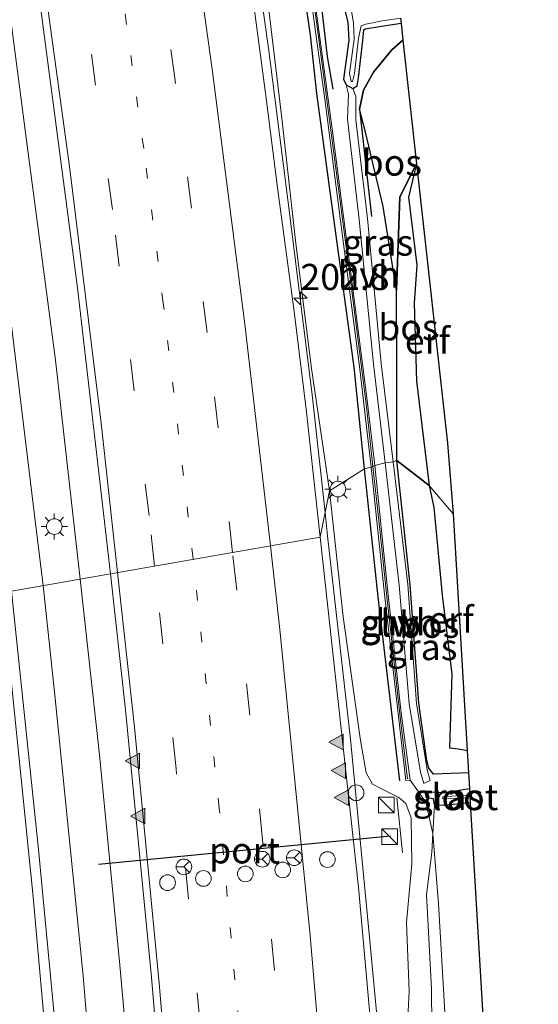
# Model space of a CAD drawing. Units: metres. Extents: x 190000 to 200002, y 462500 to 468750.
# Drawn here: x 198820 to 198870, y 465621 to 465716 of the extents above; entities that cross this region are included whole.
import ezdxf
from ezdxf.enums import TextEntityAlignment as Align

# ---------------------------------------------------------------- set-up
doc = ezdxf.new("R2010")
doc.units = ezdxf.units.M
for name, pattern in [('IE-TERREINAFSCHEIDING', [10, 8, -2]), ('VW-1-3_STREEP', [4, 1, -3]), ('VW-3-9_STREEP', [12, 3, -9])]:
    doc.linetypes.add(name, pattern=pattern)
doc.layers.get('0').update_dxf_attribs({"lineweight": 25})
for name, color, linetype, lineweight in [('B-ME-AM-KILOMETR-S-B1', 7, 'Continuous', 18), ('B-ME-BV-GELEIDECONSTRAUCTIE_GELEIDERAIL_OVERSTAPCONSTRUCTIE-S-B1', 213, 'BV-ANTIVERBLINDINGSSCHERM', 18), ('B-ME-BV-GELEIDECONSTRUCTIE-GELEIDERAIL-L-B1', 213, 'BV-GELEIDERAIL', 18), ('B-ME-GR-BOS-GV-B6', 10, 'Continuous', 25), ('B-ME-GW-INSTEEKWATERGANG-L-B1', 10, 'Continuous', 25), ('B-ME-GW-KRUINLIJN-L-B1', 93, 'Continuous', 18), ('B-ME-GW-TEENLIJN-L-B1', 93, 'Continuous', 18), ('B-ME-IE-GRASLAND-GV-B6', 93, 'Continuous', 18), ('B-ME-IE-GRONDWERKLIJN-GROND_INGERICHT-GV-B6', 253, 'Continuous', 18), ('B-ME-IE-HULPGEOMETRIE-L-B1', 53, 'Continuous', 18), ('B-ME-IE-INRICHTINGSELEMENT-S-B1', 253, 'Continuous', 18), ('B-ME-IE-MEUBILAIR_WEGMEUBILAIR-LICHTMAST-S-B1', 8, 'Continuous', 18), ('B-ME-IE-TERREINAFSCHEIDING-HAAG-L-B1', 10, 'Continuous', 25), ('B-ME-IE-TERREINAFSCHEIDING-RASTERHEKWERK-L-B1', 8, 'IE-TERREINAFSCHEIDING', 18), ('B-ME-KG-KADASTRAAL-OPNAMEDTMGRENS-L-B1', 10, 'Continuous', 25), ('B-ME-KW-GELUIDSWERING-GV-B6', 8, 'Continuous', 18), ('B-ME-KW-SCHERM-L-B1', 8, 'Continuous', 18), ('B-ME-OG-WATER-GV-B6', 153, 'Continuous', 18), ('B-ME-VH-VERH_SOORT-BITUMEN-GV-B6', 8, 'IE-TERREINAFSCHEIDING-NATUURLIJK-HOUTWAL', 18), ('B-ME-VH-VERH_SOORT-HALF_VERHARDING-GV-B6', 8, 'IE-TERREINAFSCHEIDING-NATUURLIJK-HOUTWAL', 18), ('B-ME-VW-DRIP-S-B1', 8, 'Continuous', 18), ('B-ME-VW-MARKERING-13STREEP-045-L-B1', 255, 'VW-1-3_STREEP', 18), ('B-ME-VW-MARKERING-39STREEP-015-L-B1', 255, 'VW-3-9_STREEP', 18), ('B-ME-VW-MARKERING-STREEP-015-L-B1', 7, 'Continuous', 18), ('B-ME-VW-MARKERING-VLAKMARK-S-B1', 7, 'Continuous', 18), ('B-ME-VW-MEUBILAIR_WEGMEUBILAIR-RONA-S-B1', 8, 'Continuous', 18), ('B-ME-VW-PORTAAL-L-B1', 10, 'Continuous', 25)]:
    doc.layers.add(name, color=color, linetype=linetype, lineweight=lineweight)
doc.styles.add('NLCS-ISO', font='NLCS-ISO.TTF')
doc.linetypes.add('BV-ANTIVERBLINDINGSSCHERM', pattern='A,2,-1,[22,NLCS.SHX,S=1,R=0,X=0,Y=0],-1', length=4)
doc.linetypes.add('BV-GELEIDERAIL', pattern='A,10,-3,[108,NLCS.SHX,S=1,R=0,X=0,Y=0],-3', length=16)
doc.linetypes.add('IE-TERREINAFSCHEIDING-NATUURLIJK-HOUTWAL', pattern='A,7,-1.5,[67,NLCS.SHX,S=0.75,R=45,X=0,Y=0],-1.5,7,-1.5,[70,NLCS.SHX,S=0.75,R=0,X=0,Y=0],-1.5', length=20)

# ---------------------------------------------------------------- blocks, each defined once
blk = doc.blocks.new('kast')
blk.add_line((-0.75, -0.75), (0.75, 0.75))
blk.add_lwpolyline([(-0.75, 0.75), (0.75, 0.75), (0.75, -0.75), (-0.75, -0.75)], close=True)
blk = doc.blocks.new('dtb')
blk.add_circle((0, 0), 0.75)
blk = doc.blocks.new('wegwijzer')
for q in [(-0.53, -0.53), (0, 0.75), (0.53, -0.53)]:
    blk.add_line((0, 0), q)
blk.add_circle((0, 0), 0.75)
blk = doc.blocks.new('hecto')
for p, q in [((0, 0.625), (-0.625, 0)), ((0, -0.625), (0, 0.625)), ((-0.625, 0), (0.625, 0)), ((0.625, 0), (0, -0.625))]:
    blk.add_line(p, q)
blk = doc.blocks.new('verfsymbol')
for color in [252, 253]:
    blk.add_hatch(color=color).paths.add_polyline_path([(0.75, -0.625), (0, 0.75), (-0.75, -0.625)])
blk.add_lwpolyline([(0.75, -0.625), (0, 0.75), (-0.75, -0.625)], close=True)
blk = doc.blocks.new('lantaarnpaal')
for p, q in [((0, 0.75), (0, 1.25)), ((-0.75, 0), (-1.25, 0)), ((-0.884, 0.884), (-0.53, 0.53)), ((0.53, 0.53), (0.884, 0.884)), ((0.75, 0), (1.25, 0)), ((-0.53, -0.53), (-0.884, -0.884)), ((0, -0.75), (0, -1.25)), ((0.53, -0.53), (0.884, -0.884))]:
    blk.add_line(p, q)
blk.add_circle((0, 0), 0.75)

msp = doc.modelspace()

# ---------------------------------------------------------------- linework, layer by layer
at = {"layer": 'B-ME-BV-GELEIDECONSTRUCTIE-GELEIDERAIL-L-B1'}
for points in [[(198849.646, 465668.4552, 10.377), (198848.407, 465679.708, 10.362), (198846.292, 465696.864, 10.378), (198844.241, 465712.868, 10.351), (198842.392, 465725.988, 10.311), (198839.519, 465745.783, 10.329), (198836.116, 465766.905, 10.321), (198832.891, 465786.624, 10.329), (198828.643, 465810.138, 10.311), (198825.243, 465828.621, 10.316), (198820.874, 465850.716, 10.255), (198817.599, 465866.411, 10.242), (198813.916, 465883.449, 10.24), (198808.801, 465905.582, 10.235), (198807.718, 465910.017, 10.261), (198803.815, 465925.977, 10.242), (198797.601, 465949.197, 10.285), (198792.283, 465969.357, 10.316), (198785.888, 465994.578, 10.258), (198780.9188, 466014.1102, 10.3521)], [(198756.413, 466009.347, 9.7), (198759.049, 466000.332, 9.685), (198769.631, 465962.484, 9.662), (198777.996, 465930.727, 9.689), (198788.86, 465885.306, 9.674), (198793.192, 465865.841, 9.678), (198797.78, 465843.723, 9.732), (198801.439, 465825.439, 9.714), (198804.59, 465808.452, 9.646), (198807.24, 465794.043, 9.644), (198811.057, 465771.758, 9.664), (198815.059, 465746.69, 9.709), (198818.616, 465723.174, 9.783), (198821.25, 465702.82, 9.867), (198823.87, 465683.012, 9.91), (198826.224, 465662.082, 9.788)], [(198752.724, 466008.63, 9.667), (198759.691, 465984.495, 9.654), (198767.511, 465956.308, 9.677), (198775.053, 465926.881, 9.74), (198783.237, 465892.741, 9.757), (198789.586, 465864.995, 9.745), (198794.338, 465842.168, 9.752), (198799.22, 465816.962, 9.761), (198803.322, 465794.614, 9.778), (198807.066, 465773.651, 9.755), (198810.426, 465752.589, 9.727), (198814.005, 465728.949, 9.733), (198816.976, 465707.865, 9.776), (198819.75, 465685.538, 9.88), (198821.876, 465668.198, 9.909), (198822.679, 465661.462, 9.823)], [(198850.868, 465264.207, 10.431), (198853.254, 465293.279, 10.481), (198855.003, 465319.845, 10.451), (198856.002, 465339.32, 10.437), (198856.985, 465358.583, 10.434), (198857.625, 465380.488, 10.428), (198858.126, 465397.806, 10.366), (198858.473, 465416.642, 10.413), (198858.786, 465439.294, 10.363), (198858.838, 465460.327, 10.425), (198858.863, 465482.937, 10.348), (198858.869, 465506.995, 10.319), (198858.902, 465521.578, 10.378), (198858.905, 465540.45, 10.336), (198858.745, 465558.867, 10.369), (198857.778, 465578.926, 10.372), (198857.004, 465590.841, 10.365), (198855.908, 465604.114, 10.35), (198854.619, 465620.047, 10.347), (198853.859, 465628.175, 10.33), (198852.063, 465646.791, 10.321), (198849.892, 465666.221, 10.38), (198849.646, 465668.4552, 10.377)], [(198822.679, 465661.462, 9.823), (198823.819, 465650.978, 9.798), (198826.508, 465624.152, 9.838), (198828.48, 465600.02, 9.854), (198829.943, 465580.018, 9.876), (198832.068, 465542.403, 9.863), (198833.672, 465503.96, 9.921), (198834.289, 465473.597, 9.915), (198834.543, 465441.269, 9.919), (198834.153, 465407.382, 9.948), (198833.393, 465374.863, 9.951), (198831.849, 465339.152, 9.948), (198829.401, 465299.04, 10.011), (198826.19, 465259.244, 9.947)], [(198826.224, 465662.082, 9.788), (198828.079, 465645.284, 9.767), (198830.01, 465625.165, 9.765), (198831.906, 465604.141, 9.798), (198833.912, 465576.116, 9.823), (198836.066, 465539.928, 9.816), (198836.903, 465518.389, 9.796), (198837.66, 465491.667, 9.857), (198838.165, 465465.535, 9.848), (198838.334, 465436.514, 9.868), (198837.933, 465410.055, 9.866), (198837.464, 465384.938, 9.9), (198836.727, 465364.786, 9.92), (198835.889, 465345.05, 9.978), (198834.558, 465319.508, 9.987), (198833.831, 465308.772, 10.003), (198832.253, 465286.972, 9.933), (198830.152, 465261.592, 9.902)]]:
    msp.add_polyline3d(points, dxfattribs=at)
at = {"layer": 'B-ME-GR-BOS-GV-B6'}
for points in [[(198856.471, 465689.7, 8.694), (198855.217, 465697.727, 8.621), (198853.504, 465704.822, 8.625), (198852.928, 465707.041, 8.63), (198853.325, 465708.846, 8.618), (198854.281, 465710.577, 8.564), (198856.021, 465712.714, 8.496), (198857.094, 465713.616, 8.43), (198858.401, 465701.799, 8.102), (198856.807, 465698.653, 8.665), (198856.471, 465689.7, 8.694)], [(198859.595, 465671.034, 9.974), (198856.514, 465673.436, 8.74), (198856.508, 465682.75, 8.794), (198856.471, 465689.7, 8.694), (198856.807, 465698.653, 8.665), (198858.401, 465701.799, 8.102), (198857.629, 465698.611, 9.401), (198858.429, 465692.125, 9.406), (198858.159, 465688.474, 9.339), (198858.379, 465681.031, 9.738), (198859.595, 465671.034, 9.974)], [(198859.595, 465671.034, 9.974), (198860.039, 465668.941, 10.062), (198860.839, 465660.567, 10.209), (198861.763, 465652.984, 10.134), (198861.545, 465645.964, 9.696), (198862.405, 465645.85, 9.637), (198863.237, 465645.713, 8.787), (198863.364, 465643.572, 8.719), (198860.012, 465643.44, 8.668), (198859.582, 465643.993, 8.671), (198859.392, 465644.729, 8.675), (198858.626, 465650.248, 8.764), (198857.795, 465661.554, 8.745), (198856.514, 465673.436, 8.74), (198859.595, 465671.034, 9.974)]]:
    msp.add_polyline3d(points, dxfattribs=at)
at = {"layer": 'B-ME-GW-INSTEEKWATERGANG-L-B1'}
for points in [[(198850.908, 465718.982, 8.691), (198851.826, 465715.351, 8.612), (198851.928, 465713.631, 8.696), (198851.422, 465709.896, 8.727), (198851.667, 465709.366, 8.696), (198852.297, 465709.008, 8.659), (198852.712, 465709.263, 8.641), (198852.848, 465710.027, 8.674), (198853.259, 465713.606, 8.544), (198853.348, 465714.613, 8.563), (198853.492, 465714.725, 8.565), (198855.031, 465714.956, 8.494), (198856.914, 465715.244, 8.437)], [(198863.535, 465640.68, 8.017), (198860.953, 465640.428, 8.042), (198860.1, 465640.506, 8.142), (198860.024, 465641.086, 8.124), (198859.35, 465641.163, 8.235), (198859.26, 465641.624, 8.3), (198859.72, 465641.742, 8.17), (198861.075, 465641.665, 7.942), (198863.453, 465642.072, 7.812)]]:
    msp.add_polyline3d(points, dxfattribs=at)
at = {"layer": 'B-ME-GW-KRUINLIJN-L-B1'}
for points in [[(198839.802, 465793.628, 8.744), (198835.942, 465777.601, 9.53), (198836.659, 465769.704, 9.602), (198839.236, 465753.719, 9.585), (198841.435, 465741.832, 9.516), (198842.38, 465729.9, 9.558), (198844.08, 465718.151, 9.589), (198845.522, 465706.184, 9.609), (198846.857, 465694.186, 9.727), (198848.351, 465682.228, 9.717), (198850.064, 465670.545, 9.785)], [(198858.401, 465701.799, 8.102), (198857.629, 465698.611, 9.401), (198858.429, 465692.125, 9.406), (198858.159, 465688.474, 9.339), (198858.379, 465681.031, 9.738), (198859.595, 465671.034, 9.974)], [(198859.595, 465671.034, 9.974), (198860.039, 465668.941, 10.062), (198860.839, 465660.567, 10.209), (198861.763, 465652.984, 10.134), (198861.545, 465645.964, 9.696), (198862.405, 465645.85, 9.637), (198863.237, 465645.713, 8.787)], [(198850.064, 465670.545, 9.785), (198851.375, 465658.491, 9.727), (198853.019, 465646.653, 9.721), (198853.566, 465643.569, 9.705), (198854.175, 465642.479, 9.693), (198855.156, 465641.952, 9.595), (198856.711, 465641.191, 9.504), (198857.359, 465640.616, 9.402), (198857.865, 465639.266, 9.322), (198857.927, 465634.859, 9.468), (198857.435, 465629.245, 9.577), (198857.702, 465622.696, 9.444), (198857.572, 465620.136, 9.485)]]:
    msp.add_polyline3d(points, dxfattribs=at)
at = {"layer": 'B-ME-GW-TEENLIJN-L-B1'}
for points in [[(198839.802, 465793.628, 8.744), (198840.137, 465782.223, 8.981), (198841.863, 465772.888, 9.001), (198840.897, 465767.933, 9.065), (198842.786, 465755.744, 9.109), (198844.65, 465743.882, 9.061), (198847.13, 465726.491, 9.001), (198848.777, 465714.197, 8.975), (198849.598, 465708.246, 8.893), (198851.121, 465696.356, 8.906), (198852.979, 465682.169, 8.846), (198854.057, 465672.81, 8.87)], [(198858.401, 465701.799, 8.102), (198856.807, 465698.653, 8.665), (198856.471, 465689.7, 8.694), (198856.508, 465682.75, 8.794), (198856.514, 465673.436, 8.74)], [(198854.057, 465672.81, 8.87), (198855.313, 465660.637, 8.877), (198857.356, 465642.816, 8.911), (198857.77, 465642.846, 8.734), (198859.2838, 465640.75, 8.142), (198859.952, 465637.75, 8.266), (198859.854, 465635.93, 8.348), (198859.346, 465631.94, 8.333), (198859.833, 465622.902, 8.245), (198859.831, 465621.361, 8.246), (198860.461, 465611.334, 8.273), (198861.147, 465599.448, 8.273), (198861.538, 465588.288, 8.261), (198862.658, 465576.531, 8.426), (198863.103, 465567.052, 8.435), (198863.611, 465556.236, 8.498), (198864.1, 465546.29, 8.567), (198864.302, 465535.714, 8.528), (198864.562, 465531.298, 8.39), (198864.495, 465526.242, 8.225), (198864.2814, 465525.252, 8.1337)], [(198856.514, 465673.436, 8.74), (198857.795, 465661.554, 8.745), (198858.626, 465650.248, 8.764), (198859.392, 465644.729, 8.675), (198859.582, 465643.993, 8.671), (198860.012, 465643.44, 8.668), (198863.364, 465643.572, 8.719)]]:
    msp.add_polyline3d(points, dxfattribs=at)
at = {"layer": 'B-ME-IE-GRASLAND-GV-B6'}
for points in [[(198759.402, 466009.928, 9.152), (198762.477, 465998.986, 9.16), (198769.129, 465975.961, 9.112), (198777.586, 465943.479, 9.152), (198787.72, 465903.209, 9.124), (198793.684, 465877.793, 9.096), (198800.165, 465846.879, 9.184), (198808.075, 465806.201, 9.172), (198814.685, 465769.053, 9.184), (198821.101, 465727.01, 9.16), (198825.96, 465689.944, 9.208), (198829.142, 465662.592, 9.184), (198819.663, 465660.934, 9.242), (198815.5005, 465693.582, 9.2505), (198811.338, 465726.23, 9.259), (198805.681, 465763.455, 9.268), (198799.9, 465796.602, 9.254), (198793.996, 465828.462, 9.276), (198786.107, 465866.805, 9.228), (198778.003, 465902.693, 9.341), (198769.008, 465938.571, 9.307), (198760.96, 465968.53, 9.228), (198749.9537, 466008.0909, 9.3227), (198759.402, 466009.928, 9.152)], [(198854.057, 465672.81, 8.87), (198853.414, 465672.65, 8.978), (198850.064, 465670.545, 9.785), (198848.351, 465682.228, 9.717), (198846.857, 465694.186, 9.727), (198845.522, 465706.184, 9.609), (198844.08, 465718.151, 9.589), (198842.38, 465729.9, 9.558), (198841.435, 465741.832, 9.516), (198839.236, 465753.719, 9.585), (198836.659, 465769.704, 9.602), (198835.942, 465777.601, 9.53), (198839.802, 465793.628, 8.744), (198840.137, 465782.223, 8.981), (198841.863, 465772.888, 9.001), (198840.897, 465767.933, 9.065), (198842.786, 465755.744, 9.109), (198844.65, 465743.882, 9.061), (198847.13, 465726.491, 9.001), (198848.777, 465714.197, 8.975), (198849.598, 465708.246, 8.893), (198851.121, 465696.356, 8.906), (198852.979, 465682.169, 8.846), (198854.057, 465672.81, 8.87)], [(198850.908, 465718.982, 8.691), (198851.826, 465715.351, 8.612), (198851.928, 465713.631, 8.696), (198851.422, 465709.896, 8.727), (198851.667, 465709.366, 8.696), (198851.893, 465708.458, 8.701), (198851.797, 465706.082, 8.699), (198852.895, 465696.492, 8.651), (198854.265, 465682.632, 8.675), (198855.387, 465673.223, 8.719), (198854.391, 465672.945, 8.672), (198853.71, 465678.919, 8.707), (198853.304, 465682.158, 8.729), (198851.541, 465695.791, 8.712), (198850.337, 465705.159, 8.729), (198849.456, 465711.542, 8.746), (198848.679, 465717.372, 8.71)], [(198856.859, 465715.741, 8.046), (198856.914, 465715.244, 8.437), (198855.031, 465714.956, 8.494), (198853.492, 465714.725, 8.565), (198853.348, 465714.613, 8.563), (198853.259, 465713.606, 8.544), (198852.848, 465710.027, 8.674), (198852.712, 465709.263, 8.641), (198852.297, 465709.008, 8.659), (198851.667, 465709.366, 8.696), (198851.422, 465709.896, 8.727), (198851.928, 465713.631, 8.696), (198851.826, 465715.351, 8.612), (198850.908, 465718.982, 8.691)], [(198844.08, 465718.151, 9.589), (198845.522, 465706.184, 9.609), (198846.857, 465694.186, 9.727), (198848.351, 465682.228, 9.717), (198850.064, 465670.545, 9.785), (198849.174, 465666.095, 9.596), (198847.851, 465678.345, 9.434), (198846.676, 465687.697, 9.479), (198845.144, 465699.298, 9.509), (198843.951, 465708.568, 9.542), (198842.609, 465718.655, 9.554)], [(198852.054, 465717.209, 8.003), (198852.364, 465715.247, 8.151), (198852.438, 465713.738, 8.275), (198851.974, 465710.453, 8.269), (198852.126, 465709.672, 8.375), (198852.272, 465709.693, 8.372), (198852.475, 465710.444, 8.296), (198852.833, 465713.811, 8.239), (198853.093, 465715.004, 8.109), (198853.558, 465715.174, 8.117), (198855.108, 465715.464, 8.037), (198856.859, 465715.741, 8.046)], [(198856.471, 465689.7, 8.694), (198856.508, 465682.75, 8.794), (198856.514, 465673.436, 8.74), (198856.154, 465673.298, 8.728), (198855.003, 465682.723, 8.684), (198853.695, 465696.588, 8.638), (198852.583, 465706.023, 8.666), (198852.575, 465708.278, 8.692), (198852.297, 465709.008, 8.659), (198852.712, 465709.263, 8.641), (198852.848, 465710.027, 8.674), (198853.259, 465713.606, 8.544), (198853.348, 465714.613, 8.563), (198853.492, 465714.725, 8.565), (198855.031, 465714.956, 8.494), (198856.914, 465715.244, 8.437), (198857.094, 465713.616, 8.43), (198856.021, 465712.714, 8.496), (198854.281, 465710.577, 8.564), (198853.325, 465708.846, 8.618), (198852.928, 465707.041, 8.63), (198853.504, 465704.822, 8.625), (198855.217, 465697.727, 8.621), (198856.471, 465689.7, 8.694)], [(198857.572, 465620.136, 9.485), (198857.702, 465622.696, 9.444), (198857.435, 465629.245, 9.577), (198857.927, 465634.859, 9.468), (198857.865, 465639.266, 9.322), (198857.359, 465640.616, 9.402), (198856.711, 465641.191, 9.504), (198855.156, 465641.952, 9.595), (198854.175, 465642.479, 9.693), (198853.566, 465643.569, 9.705), (198853.019, 465646.653, 9.721), (198851.375, 465658.491, 9.727), (198850.064, 465670.545, 9.785), (198853.414, 465672.65, 8.978), (198854.057, 465672.81, 8.87), (198855.313, 465660.637, 8.877), (198857.356, 465642.816, 8.911), (198857.77, 465642.846, 8.734), (198859.2838, 465640.75, 8.142), (198859.952, 465637.75, 8.266)], [(198863.364, 465643.572, 8.719), (198863.453, 465642.072, 7.812), (198861.075, 465641.665, 7.942), (198859.72, 465641.742, 8.17), (198859.26, 465641.624, 8.3), (198859.35, 465641.163, 8.235), (198860.024, 465641.086, 8.124), (198860.1, 465640.506, 8.142), (198859.952, 465637.75, 8.266), (198859.2838, 465640.75, 8.142), (198857.77, 465642.846, 8.734), (198856.931, 465649.294, 8.748), (198855.619, 465661.17, 8.707), (198854.391, 465672.945, 8.672), (198855.387, 465673.223, 8.719), (198856.727, 465661.494, 8.707), (198857.682, 465650.179, 8.781), (198858.787, 465643.64, 8.644), (198859.083, 465642.547, 8.503), (198859.696, 465642.826, 8.501), (198859.407, 465643.864, 8.626), (198858.388, 465650.184, 8.733), (198857.565, 465661.562, 8.732), (198856.154, 465673.298, 8.728), (198856.514, 465673.436, 8.74), (198857.795, 465661.554, 8.745), (198858.626, 465650.248, 8.764), (198859.392, 465644.729, 8.675), (198859.582, 465643.993, 8.671), (198860.012, 465643.44, 8.668), (198863.364, 465643.572, 8.719)], [(198855.111, 465607.238, 9.764), (198852.836, 465632.619, 9.719), (198849.174, 465666.095, 9.596), (198850.064, 465670.545, 9.785), (198851.375, 465658.491, 9.727), (198853.019, 465646.653, 9.721), (198853.566, 465643.569, 9.705), (198854.175, 465642.479, 9.693), (198855.156, 465641.952, 9.595), (198856.711, 465641.191, 9.504), (198857.359, 465640.616, 9.402), (198857.865, 465639.266, 9.322), (198857.927, 465634.859, 9.468), (198857.435, 465629.245, 9.577), (198857.702, 465622.696, 9.444), (198857.572, 465620.136, 9.485)], [(198830.485, 465510.829, 9.273), (198829.518, 465536.365, 9.293), (198828.237, 465561.06, 9.306), (198826.417, 465587.602, 9.311), (198824.698, 465610.335, 9.234), (198822.242, 465636.22, 9.229), (198819.663, 465660.934, 9.242), (198829.142, 465662.592, 9.184)], [(198829.142, 465662.592, 9.184), (198830.573, 465649.574, 9.2), (198833.035, 465624.023, 9.172), (198835.802, 465591.06, 9.227), (198837.902, 465559.804, 9.24), (198839.386, 465531.081, 9.207), (198840.445, 465501.914, 9.237)], [(198863.4905, 465641.4376, 7.7666), (198862.1935, 465641.3579, 7.8466), (198860.8909, 465641.2778, 7.927), (198860.9051, 465641.0782, 7.927), (198862.2007, 465641.1308, 7.8466), (198863.5055, 465641.1839, 7.7657), (198863.535, 465640.68, 8.017), (198860.953, 465640.428, 8.042), (198860.1, 465640.506, 8.142), (198860.024, 465641.086, 8.124), (198859.35, 465641.163, 8.235), (198859.26, 465641.624, 8.3), (198859.72, 465641.742, 8.17), (198861.075, 465641.665, 7.942), (198863.453, 465642.072, 7.812), (198863.4905, 465641.4376, 7.7666)], [(198859.952, 465637.75, 8.266), (198859.854, 465635.93, 8.348), (198859.346, 465631.94, 8.333), (198859.833, 465622.902, 8.245), (198859.831, 465621.361, 8.246)], [(198859.831, 465621.361, 8.246), (198859.833, 465622.902, 8.245), (198859.346, 465631.94, 8.333), (198859.854, 465635.93, 8.348), (198859.952, 465637.75, 8.266), (198860.477, 465631.052, 8.067), (198861.217, 465618.469, 8.082)]]:
    msp.add_polyline3d(points, dxfattribs=at)
at = {"layer": 'B-ME-IE-GRONDWERKLIJN-GROND_INGERICHT-GV-B6'}
for points in [[(198861.9, 465668.32, 8.498), (198859.595, 465671.034, 9.974), (198858.379, 465681.031, 9.738), (198858.159, 465688.474, 9.339), (198858.429, 465692.125, 9.406), (198857.629, 465698.611, 9.401), (198858.401, 465701.799, 8.102), (198861.354, 465675.105, 8.51), (198861.9, 465668.32, 8.498)], [(198861.9, 465668.32, 8.498), (198863.237, 465645.713, 8.787), (198862.405, 465645.85, 9.637), (198861.545, 465645.964, 9.696), (198861.763, 465652.984, 10.134), (198860.839, 465660.567, 10.209), (198860.039, 465668.941, 10.062), (198859.595, 465671.034, 9.974), (198861.9, 465668.32, 8.498)], [(198865.188, 465523.66, 8.192), (198865.684, 465531.831, 8.403), (198865.516, 465539.933, 8.385), (198864.62, 465557.245, 8.328), (198863.942, 465573.208, 8.271), (198862.892, 465588.837, 8.223), (198862.094, 465603.843, 8.151), (198861.217, 465618.469, 8.082), (198860.477, 465631.052, 8.067), (198859.952, 465637.75, 8.266), (198860.1, 465640.506, 8.142), (198860.953, 465640.428, 8.042), (198863.535, 465640.68, 8.017), (198865.594, 465605.8465, 8.3255), (198867.653, 465571.013, 8.634), (198868.9629, 465528.8386, 8.4789), (198870.0354, 465494.3043, 8.352)]]:
    msp.add_polyline3d(points, dxfattribs=at)
at = {"layer": 'B-ME-IE-HULPGEOMETRIE-L-B1'}
msp.add_polyline3d([(198782.451, 465654.426, 8.003), (198783.529, 465654.62, 7.979), (198786.594, 465655.171, 8.03), (198787.825, 465655.393, 8.027), (198788.857, 465655.579, 7.178), (198791.387, 465655.989, 7.178), (198792.738, 465656.225, 8.075), (198795.203, 465656.656, 8.492), (198798.2183, 465657.1834, 8.7281), (198800.3678, 465657.5594, 8.8779), (198819.663, 465660.934, 9.242), (198829.142, 465662.592, 9.184), (198849.174, 465666.095, 9.596), (198850.064, 465670.545, 9.785), (198853.414, 465672.65, 8.978), (198854.057, 465672.81, 8.87), (198854.391, 465672.945, 8.672), (198855.387, 465673.223, 8.719), (198856.154, 465673.298, 8.728), (198856.514, 465673.436, 8.74), (198859.595, 465671.034, 9.974), (198861.9, 465668.32, 8.498)], dxfattribs=at)
at = {"layer": 'B-ME-IE-TERREINAFSCHEIDING-HAAG-L-B1'}
for points in [[(198853.414, 465672.65, 8.978), (198852.439, 465682.369, 8.88), (198850.488, 465696.577, 8.97), (198848.858, 465708.524, 8.937), (198848.252, 465714.128, 9.025), (198846.444, 465726.434, 9.057), (198843.921, 465743.835, 9.118), (198842.012, 465755.978, 9.166), (198840.236, 465768.275, 9.233)], [(198841.707, 465767.767, 8.832), (198842.981, 465760.289, 8.638), (198844.887, 465748.206, 8.665), (198846.531, 465736.737, 8.627), (198847.727, 465728.177, 8.673), (198849.244, 465717.336, 8.736), (198849.854, 465712.054, 8.727), (198850.399, 465708.941, 8.711)], [(198857.094, 465713.616, 8.43), (198856.021, 465712.714, 8.496), (198854.281, 465710.577, 8.564), (198853.325, 465708.846, 8.618), (198852.928, 465707.041, 8.63), (198854.075, 465696.777, 8.614)], [(198856.784, 465642.781, 9.018), (198854.719, 465660.379, 8.953), (198853.414, 465672.65, 8.978)]]:
    msp.add_polyline3d(points, dxfattribs=at)
at = {"layer": 'B-ME-IE-TERREINAFSCHEIDING-RASTERHEKWERK-L-B1'}
for p, q in [((198857.04, 465635.934, 9.578), (198856.502, 465641.175, 9.532)), ((198859.952, 465637.75, 8.266), (198860.477, 465631.052, 8.067))]:
    msp.add_line(p, q, dxfattribs=at)
at = {"layer": 'B-ME-KG-KADASTRAAL-OPNAMEDTMGRENS-L-B1'}
msp.add_polyline3d([(198856.859, 465715.741, 8.046), (198856.914, 465715.244, 8.437), (198857.094, 465713.616, 8.43), (198858.401, 465701.799, 8.102), (198861.354, 465675.105, 8.51), (198861.9, 465668.32, 8.498), (198863.237, 465645.713, 8.787), (198863.364, 465643.572, 8.719), (198863.453, 465642.072, 7.812), (198863.4905, 465641.4376, 7.7666), (198863.5, 465641.277, 7.766), (198863.5055, 465641.1839, 7.7657), (198863.535, 465640.68, 8.017), (198865.594, 465605.8465, 8.3255), (198867.653, 465571.013, 8.634), (198868.9628, 465528.8386, 8.479), (198870.0354, 465494.3043, 8.352)], dxfattribs=at)
at = {"layer": 'B-ME-KW-GELUIDSWERING-GV-B6'}
for points in [[(198854.057, 465672.81, 8.87), (198852.979, 465682.169, 8.846), (198851.121, 465696.356, 8.906), (198849.598, 465708.246, 8.893), (198848.777, 465714.197, 8.975), (198847.13, 465726.491, 9.001), (198844.65, 465743.882, 9.061), (198842.786, 465755.744, 9.109), (198840.897, 465767.933, 9.065), (198841.168, 465768.203, 9.024), (198841.189, 465767.967, 8.68), (198842.45, 465760.2, 8.64), (198844.322, 465748.118, 8.667), (198846.049, 465736.628, 8.665), (198847.282, 465728.1, 8.72), (198848.679, 465717.372, 8.71), (198849.456, 465711.542, 8.746), (198850.337, 465705.159, 8.729), (198851.541, 465695.791, 8.712), (198853.304, 465682.158, 8.729), (198853.71, 465678.919, 8.707), (198854.391, 465672.945, 8.672), (198854.057, 465672.81, 8.87)], [(198854.057, 465672.81, 8.87), (198854.391, 465672.945, 8.672), (198855.619, 465661.17, 8.707), (198856.931, 465649.294, 8.748), (198857.77, 465642.846, 8.734), (198857.356, 465642.816, 8.911), (198855.313, 465660.637, 8.877), (198854.057, 465672.81, 8.87)]]:
    msp.add_polyline3d(points, dxfattribs=at)
at = {"layer": 'B-ME-KW-SCHERM-L-B1'}
for points in [[(198854.212, 465672.8727, 13.7218), (198853.595, 465678.556, 13.731), (198852.102, 465690.439, 13.727), (198850.536, 465702.348, 13.723), (198848.971, 465714.205, 13.742), (198847.333, 465726.48, 13.723), (198846.589, 465731.763, 13.722), (198845.36, 465740.258, 13.737), (198844.749, 465744.297, 13.749), (198842.926, 465756.161, 12.759), (198841.093, 465767.868, 12.751)], [(198857.54, 465642.997, 12.791), (198856.836, 465648.912, 12.737), (198855.486, 465660.993, 12.706), (198854.867, 465666.83, 12.678), (198854.212, 465672.8727, 13.7218)]]:
    msp.add_polyline3d(points, dxfattribs=at)
at = {"layer": 'B-ME-OG-WATER-GV-B6'}
for points in [[(198856.859, 465715.741, 8.046), (198855.108, 465715.464, 8.037), (198853.558, 465715.174, 8.117), (198853.093, 465715.004, 8.109), (198852.833, 465713.811, 8.239), (198852.475, 465710.444, 8.296), (198852.272, 465709.693, 8.372), (198852.126, 465709.672, 8.375), (198851.974, 465710.453, 8.269), (198852.438, 465713.738, 8.275), (198852.364, 465715.247, 8.151), (198852.054, 465717.209, 8.003)], [(198863.4905, 465641.4376, 7.7666), (198863.5055, 465641.1839, 7.7657), (198862.2007, 465641.1308, 7.8466), (198860.9051, 465641.0782, 7.927), (198860.8909, 465641.2778, 7.927), (198862.1935, 465641.3579, 7.8466), (198863.4905, 465641.4376, 7.7666)]]:
    msp.add_polyline3d(points, dxfattribs=at)
at = {"layer": 'B-ME-VH-VERH_SOORT-BITUMEN-GV-B6'}
for points in [[(198842.609, 465718.655, 9.554), (198843.951, 465708.568, 9.542), (198845.144, 465699.298, 9.509), (198846.676, 465687.697, 9.479), (198847.851, 465678.345, 9.434), (198849.174, 465666.095, 9.596), (198829.142, 465662.592, 9.184), (198825.96, 465689.944, 9.208), (198821.101, 465727.01, 9.16)], [(198829.142, 465662.592, 9.184), (198849.174, 465666.095, 9.596), (198852.836, 465632.619, 9.719), (198855.111, 465607.238, 9.764), (198857.324, 465576.857, 9.749), (198858.22, 465552.276, 9.674), (198858.314, 465525.023, 9.709), (198858.383, 465498.706, 9.704)], [(198840.445, 465501.914, 9.237), (198839.386, 465531.081, 9.207), (198837.902, 465559.804, 9.24), (198835.802, 465591.06, 9.227), (198833.035, 465624.023, 9.172), (198830.573, 465649.574, 9.2), (198829.142, 465662.592, 9.184)], [(198813.5687, 465518.082, 9.0591), (198813.0894, 465527.6843, 9.0426), (198812.9443, 465529.062, 9.0067), (198812.6403, 465529.8737, 8.9731), (198811.4843, 465539.466, 8.9758), (198810.0448, 465551.7359, 8.9233), (198809.2093, 465559.8917, 8.9027), (198808.0673, 465572.163, 8.8835), (198806.9406, 465585.807, 8.9275), (198805.7472, 465600.9952, 8.9014), (198804.4284, 465616.9556, 8.9011), (198803.1033, 465631.563, 8.8788), (198801.6799, 465645.8848, 8.9012), (198800.3678, 465657.5594, 8.8779), (198819.663, 465660.934, 9.242), (198822.242, 465636.22, 9.229), (198824.698, 465610.335, 9.234), (198826.417, 465587.602, 9.311), (198828.237, 465561.06, 9.306), (198829.518, 465536.365, 9.293), (198830.485, 465510.829, 9.273)]]:
    msp.add_polyline3d(points, dxfattribs=at)
at = {"layer": 'B-ME-VH-VERH_SOORT-HALF_VERHARDING-GV-B6'}
for points in [[(198855.387, 465673.223, 8.719), (198854.265, 465682.632, 8.675), (198852.895, 465696.492, 8.651), (198851.797, 465706.082, 8.699), (198851.893, 465708.458, 8.701), (198851.667, 465709.366, 8.696), (198852.297, 465709.008, 8.659), (198852.575, 465708.278, 8.692), (198852.583, 465706.023, 8.666), (198853.695, 465696.588, 8.638), (198855.003, 465682.723, 8.684), (198856.154, 465673.298, 8.728), (198855.387, 465673.223, 8.719)], [(198855.387, 465673.223, 8.719), (198856.154, 465673.298, 8.728), (198857.565, 465661.562, 8.732), (198858.388, 465650.184, 8.733), (198859.407, 465643.864, 8.626), (198859.696, 465642.826, 8.501), (198859.083, 465642.547, 8.503), (198858.787, 465643.64, 8.644), (198857.682, 465650.179, 8.781), (198856.727, 465661.494, 8.707), (198855.387, 465673.223, 8.719)]]:
    msp.add_polyline3d(points, dxfattribs=at)
at = {"layer": 'B-ME-VW-MARKERING-13STREEP-045-L-B1'}
for points in [[(198837.043, 465663.9736, 9.4798), (198837.036, 465664.0402, 9.4798), (198834.1748, 465688.4884, 9.4634), (198832.3027, 465703.2555, 9.4619), (198828.2968, 465732.3319, 9.4374), (198824.634, 465756.4871, 9.423), (198819.8482, 465785.5218, 9.4001), (198816.4164, 465804.8678, 9.4002), (198811.8965, 465828.7169, 9.3942), (198806.0769, 465857.4786, 9.3916), (198799.7412, 465886.3862, 9.401), (198793.1627, 465914.5778, 9.3867), (198787.2606, 465938.2338, 9.3841), (198782.5559, 465956.448, 9.3934)], [(198841.1769, 465263.8054, 9.672), (198841.2569, 465264.6414, 9.6714), (198843.2792, 465289.0709, 9.6553), (198845.2902, 465318.3938, 9.6281), (198846.8873, 465346.0001, 9.6161), (198848.0391, 465373.8952, 9.5932), (198848.7366, 465403.113, 9.5647), (198849.1315, 465431.8181, 9.5556), (198849.1073, 465456.2734, 9.5535), (198848.7949, 465480.9144, 9.5389), (198848.2281, 465505.2948, 9.5362), (198847.3071, 465529.9723, 9.5116), (198846.1167, 465554.4666, 9.5117), (198845.3705, 465567.1475, 9.5133), (198843.7136, 465591.6067, 9.4986), (198841.7559, 465615.8103, 9.4997), (198839.53, 465640.138, 9.4938), (198837.043, 465663.9736, 9.4798)]]:
    msp.add_polyline3d(points, dxfattribs=at)
at = {"layer": 'B-ME-VW-MARKERING-39STREEP-015-L-B1'}
for points in [[(198840.8042, 465664.6314, 9.5778), (198838.379, 465685.6685, 9.5596), (198835.3011, 465709.7711, 9.5486), (198831.9479, 465733.8708, 9.5321), (198828.2644, 465758.0906, 9.5292), (198824.3203, 465782.1069, 9.506), (198819.2044, 465810.8002, 9.4947), (198813.6374, 465839.5829, 9.4886), (198808.7021, 465863.383, 9.478), (198802.3711, 465892.0577, 9.4946), (198795.6212, 465920.5968, 9.4799), (198783.9105, 465967.3752, 9.4968), (198772.5252, 466012.479, 9.5088)], [(198833.3306, 465663.3245, 9.4001), (198832.8116, 465668.186, 9.3972), (198829.3158, 465697.4423, 9.3788), (198825.3954, 465726.427, 9.355), (198821.067, 465755.2287, 9.3344), (198817.1715, 465779.0337, 9.3324), (198812.8872, 465803.3843, 9.3146), (198808.3505, 465827.4513, 9.3139), (198802.5808, 465855.8989, 9.311), (198797.4208, 465879.669, 9.314), (198793.1301, 465898.5579, 9.3038), (198787.4684, 465922.2053, 9.3004), (198781.495, 465945.7696, 9.3064), (198773.923, 465974.2081, 9.3239), (198765.8686, 466002.6449, 9.327), (198763.5101, 466010.7269, 9.3368)], [(198844.9992, 465263.9812, 9.7709), (198845.6533, 465271.0942, 9.7688), (198847.7105, 465296.6512, 9.7571), (198849.1641, 465317.8482, 9.7269), (198850.8859, 465349.7494, 9.7254), (198851.8393, 465374.026, 9.7045), (198852.5102, 465398.3346, 9.6806), (198852.9289, 465427.4994, 9.6685), (198852.947, 465456.8028, 9.666), (198852.6325, 465481.3314, 9.644), (198852.0315, 465505.8224, 9.6471), (198851.1501, 465530.1099, 9.6181), (198849.671, 465559.2526, 9.615), (198848.1101, 465583.7061, 9.5957), (198845.8794, 465612.7189, 9.5983), (198843.6721, 465637.1477, 9.589), (198841.1852, 465661.3269, 9.5807), (198840.8042, 465664.6314, 9.5778)], [(198837.4997, 465263.6363, 9.5879), (198839.5318, 465287.6551, 9.564), (198841.2541, 465312.2306, 9.5512), (198842.6763, 465336.6777, 9.5248), (198843.8066, 465361.0723, 9.506), (198844.6281, 465385.3803, 9.4834), (198845.2256, 465414.6797, 9.4801), (198845.4208, 465439.045, 9.4647), (198845.3403, 465463.3743, 9.4674), (198844.9377, 465487.6931, 9.4522), (198844.2497, 465512.3844, 9.4419), (198843.0446, 465541.7385, 9.4254), (198841.389, 465570.8434, 9.4207), (198839.6789, 465595.3328, 9.4116), (198837.7017, 465619.549, 9.4095), (198835.3987, 465643.9542, 9.4116), (198833.3306, 465663.3245, 9.4001)]]:
    msp.add_polyline3d(points, dxfattribs=at)
at = {"layer": 'B-ME-VW-MARKERING-STREEP-015-L-B1'}
for points in [[(198844.4143, 465665.2627, 9.6578), (198841.9873, 465686.4807, 9.6395), (198838.8606, 465710.8657, 9.6291), (198835.486, 465735.087, 9.6052), (198832.0554, 465757.7688, 9.6022), (198827.5591, 465784.955, 9.5738), (198822.581, 465812.7484, 9.5729), (198817.9307, 465836.8803, 9.568), (198811.9743, 465865.7379, 9.5495), (198806.7214, 465889.5882, 9.5634), (198800.3316, 465916.8155, 9.557), (198794.0435, 465942.1067, 9.5654), (198786.9007, 465970.4914, 9.5666), (198776.0333, 466013.1607, 9.6349)], [(198829.8081, 465662.7085, 9.3194), (198828.2383, 465676.9989, 9.3135), (198825.1954, 465701.5348, 9.2925), (198821.9029, 465725.7714, 9.2658), (198817.509, 465754.9585, 9.2498), (198813.5324, 465779.2361, 9.2439), (198809.2729, 465803.3766, 9.23), (198804.7513, 465827.2944, 9.2283), (198799.3607, 465853.8354, 9.2233), (198794.1752, 465877.9419, 9.2135), (198789.174, 465900.0007, 9.2148), (198782.8587, 465926.0552, 9.209), (198776.8017, 465949.8551, 9.2236), (198770.4525, 465973.5755, 9.2423), (198763.7867, 465997.2287, 9.2416), (198760.0438, 466010.0528, 9.273)], [(198848.7621, 465264.1541, 9.8658), (198850.1651, 465280.1737, 9.8543), (198852.0301, 465304.6279, 9.8446), (198853.546, 465329.1532, 9.8152), (198854.7284, 465353.5973, 9.8228), (198855.6587, 465378.1203, 9.8003), (198856.3533, 465407.4979, 9.7766), (198856.654, 465436.7997, 9.7629), (198856.5869, 465461.3645, 9.7601), (198856.2251, 465485.8602, 9.7318), (198855.7197, 465505.4742, 9.7418), (198854.8119, 465530.0718, 9.7256), (198853.6045, 465554.7143, 9.7087), (198852.1074, 465579.1551, 9.6867), (198850.3007, 465603.5482, 9.6883), (198848.223, 465627.9974, 9.6745), (198845.3302, 465657.2565, 9.6647), (198844.4143, 465665.2627, 9.6578)], [(198833.9723, 465263.4742, 9.4999), (198834.0224, 465264.0035, 9.4994), (198836.3915, 465293.3826, 9.4749), (198838.0462, 465317.8728, 9.4517), (198839.6425, 465347.2289, 9.4289), (198840.6414, 465371.7762, 9.3972), (198841.3399, 465396.1064, 9.3965), (198841.758, 465420.6458, 9.3951), (198841.8804, 465445.3107, 9.3832), (198841.7088, 465469.7754, 9.3788), (198841.3161, 465491.6067, 9.3649), (198840.3957, 465520.8829, 9.3463), (198839.303, 465545.3243, 9.3338), (198837.5865, 465574.6509, 9.3246), (198835.8296, 465599.0366, 9.3294), (198833.7916, 465623.4527, 9.3216), (198831.4314, 465647.9303, 9.3254), (198829.8081, 465662.7085, 9.3194)], [(198822.0245, 465256.7746, 9.5323), (198823.4156, 465271.8916, 9.5259), (198825.3282, 465295.8647, 9.5226), (198826.9731, 465319.8769, 9.517), (198828.327, 465343.8553, 9.4875), (198829.4001, 465367.9178, 9.4757), (198830.1742, 465391.925, 9.4666), (198830.6467, 465415.9459, 9.4601), (198830.821, 465439.9126, 9.4535), (198830.6926, 465464.0282, 9.4371), (198830.2737, 465487.9603, 9.4225), (198829.5643, 465512.0977, 9.4273), (198828.5796, 465535.926, 9.4196), (198827.3069, 465560.1327, 9.4), (198825.7184, 465584.0846, 9.3914), (198823.852, 465608.1014, 9.3889), (198821.7112, 465632.0277, 9.3841), (198819.2725, 465655.9131, 9.3687), (198818.7277, 465660.7704, 9.3665)]]:
    msp.add_polyline3d(points, dxfattribs=at)
at = {"layer": 'B-ME-VW-PORTAAL-L-B1'}
msp.add_line((198855.912, 465637.508, 18.327), (198827.991, 465634.787, 18.327), dxfattribs=at)

# ---------------------------------------------------------------- block references
at = {"layer": 'B-ME-AM-KILOMETR-S-B1', "rotation": 90}
msp.add_blockref('hecto', (198847.294, 465688.953, 10.379), dxfattribs=at)
at = {"layer": 'B-ME-BV-GELEIDECONSTRAUCTIE_GELEIDERAIL_OVERSTAPCONSTRUCTIE-S-B1', "rotation": 90}
msp.add_blockref('dtb', (198852.618, 465641.654, 10.341), dxfattribs=at)
at = {"layer": 'B-ME-IE-INRICHTINGSELEMENT-S-B1', "rotation": 90}
for p in [(198855.514, 465640.492, 11.316), (198855.818, 465637.46, 11.316)]:
    msp.add_blockref('kast', p, dxfattribs=at)
at = {"layer": 'B-ME-IE-MEUBILAIR_WEGMEUBILAIR-LICHTMAST-S-B1', "rotation": 90}
for p in [(198850.878, 465670.701, 9.773), (198823.755, 465667.113, 9.182)]:
    msp.add_blockref('lantaarnpaal', p, dxfattribs=at)
at = {"layer": 'B-ME-VW-DRIP-S-B1', "rotation": 90}
for p in [(198849.87, 465635.271, 18.135), (198838.014, 465633.46, 18.138), (198842.023, 465633.892, 18.142), (198845.599, 465634.274, 18.138), (198834.583, 465633.056, 18.142)]:
    msp.add_blockref('dtb', p, dxfattribs=at)
at = {"layer": 'B-ME-VW-MARKERING-VLAKMARK-S-B1', "rotation": 90}
for p in [(198850.7629, 465646.5057, 9.7707), (198831.2851, 465644.7073, 9.3125), (198850.9794, 465643.7708, 9.7691), (198851.27, 465641.196, 9.7752), (198831.8017, 465639.4296, 9.3136)]:
    msp.add_blockref('verfsymbol', p, dxfattribs=at)
at = {"layer": 'B-ME-VW-MEUBILAIR_WEGMEUBILAIR-RONA-S-B1', "rotation": 90}
for p in [(198843.645, 465635.301, 21.504), (198846.698, 465635.443, 20.041), (198836.151, 465634.569, 18.864)]:
    msp.add_blockref('wegwijzer', p, dxfattribs=at)

# ---------------------------------------------------------------- texts
at = {"layer": 'B-ME-AM-KILOMETR-S-B1', "ltscale": 0.2, "style": 'NLCS-ISO'}
msp.add_text('202.8', height=2.5, dxfattribs=at).set_placement((198847.294, 465688.953, 10.379), align=Align.BOTTOM_LEFT)
at = {"layer": 'B-ME-GR-BOS-GV-B6', "ltscale": 0.2, "style": 'NLCS-ISO'}
for p in [(198856.0265, 465701.9275), (198857.6153, 465686.18), (198859.606, 465657.7226)]:
    msp.add_text('bos', height=2.5, dxfattribs=at).set_placement(p, align=Align.MIDDLE_CENTER)
at = {"layer": 'B-ME-IE-GRASLAND-GV-B6', "ltscale": 0.2, "style": 'NLCS-ISO'}
for p in [(198854.6955, 465694.271), (198858.922, 465655.593), (198861.3975, 465641.25)]:
    msp.add_text('gras', height=2.5, dxfattribs=at).set_placement(p, align=Align.MIDDLE_CENTER)
at = {"layer": 'B-ME-IE-GRONDWERKLIJN-GROND_INGERICHT-GV-B6', "ltscale": 0.2, "style": 'NLCS-ISO'}
for p in [(198859.4388, 465684.8913), (198861.6897, 465658.221)]:
    msp.add_text('erf', height=2.5, dxfattribs=at).set_placement(p, align=Align.MIDDLE_CENTER)
at = {"layer": 'B-ME-KW-GELUIDSWERING-GV-B6', "ltscale": 0.2, "style": 'NLCS-ISO'}
msp.add_text('glw', height=2.5, dxfattribs=at).set_placement((198855.84, 465657.8346), align=Align.MIDDLE_CENTER)
at = {"layer": 'B-ME-KW-SCHERM-L-B1', "ltscale": 0.2, "style": 'NLCS-ISO'}
msp.add_text('glw', height=2.5, dxfattribs=at).set_placement((198855.8444, 465657.9313), align=Align.MIDDLE_CENTER)
at = {"layer": 'B-ME-OG-WATER-GV-B6', "ltscale": 0.2, "style": 'NLCS-ISO'}
msp.add_text('sloot', height=2.5, dxfattribs=at).set_placement((198862.2104, 465641.245), align=Align.MIDDLE_CENTER)
at = {"layer": 'B-ME-VH-VERH_SOORT-HALF_VERHARDING-GV-B6', "ltscale": 0.2, "style": 'NLCS-ISO'}
for p in [(198853.8097, 465691.2222), (198857.4218, 465657.9696)]:
    msp.add_text('hvh', height=2.5, dxfattribs=at).set_placement(p, align=Align.MIDDLE_CENTER)
at = {"layer": 'B-ME-VW-PORTAAL-L-B1', "ltscale": 0.2, "style": 'NLCS-ISO'}
msp.add_text('port', height=2.5, dxfattribs=at).set_placement((198841.9515, 465636.1475), align=Align.MIDDLE_CENTER)

doc.saveas('drawing.dxf')
